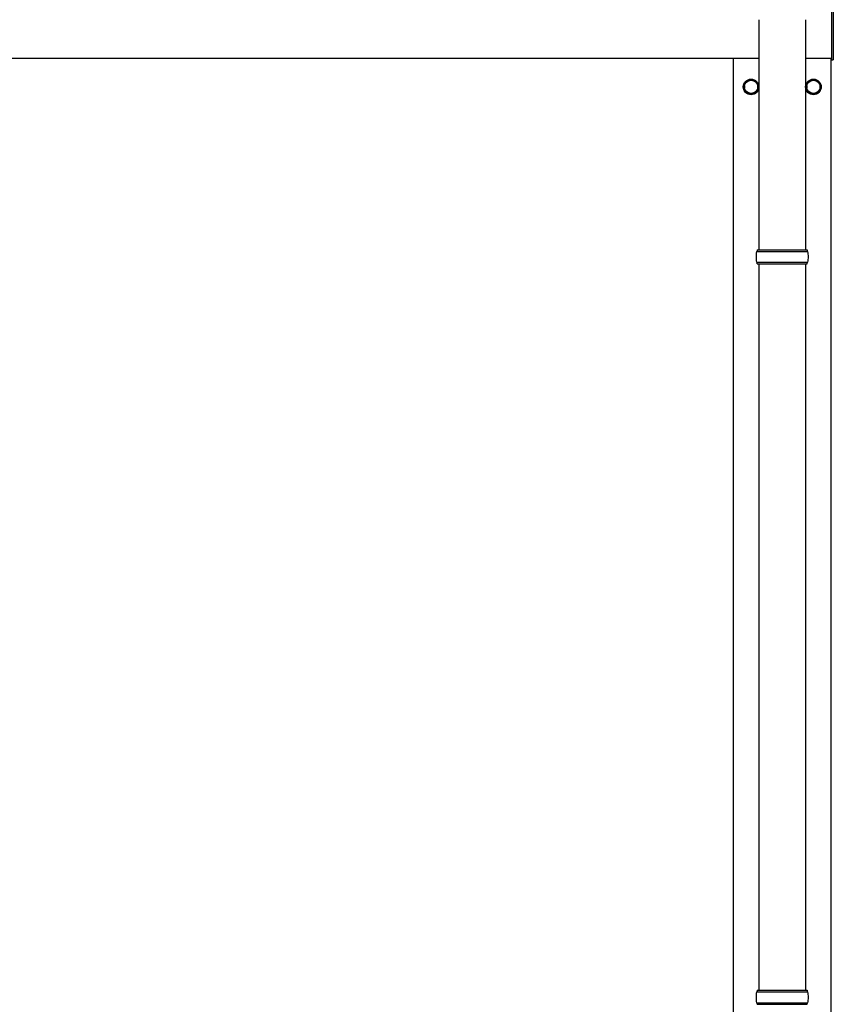
# Model space of a CAD drawing. Units: millimetres. Extents: x 0 to 33640, y 0 to 23760.
# Drawn here: x 8931 to 9974, y 10305 to 11568 of the extents above; entities that cross this region are included whole.
import ezdxf

# ---------------------------------------------------------------- set-up
doc = ezdxf.new("R2010")
doc.units = ezdxf.units.MM
doc.layers.add('YKK_13', color=4, linetype='Continuous', lineweight=30)
doc.layers.add('YKK_A1', color=4, linetype='Continuous', lineweight=30)

msp = doc.modelspace()

# ---------------------------------------------------------------- linework, layer by layer
at = {"layer": 'YKK_13'}
for p, q in [((9972.4, 11516.3), (9972.4, 11684.9)), ((9974.4, 11684.9), (9974.4, 11516.3)), ((9878.9, 11568), (9878.9, 11272.8)), ((9938.9, 11568), (9938.9, 11272.8)), ((9972.4, 11516.3), (9974.4, 11516.3)), ((9875.9, 11270.8), (9941.9, 11270.8)), ((9876.9, 11272.8), (9940.9, 11272.8)), ((9876.9, 11272.8), (9876.9, 11270.8)), ((9940.9, 11272.8), (9940.9, 11270.8)), ((9875.9, 11256.8), (9941.9, 11256.8)), ((9876.9, 11254.8), (9876.9, 11256.8)), ((9940.9, 11254.8), (9940.9, 11256.8)), ((9876.9, 11254.8), (9940.9, 11254.8)), ((9878.9, 11254.8), (9878.9, 10322.8)), ((9938.9, 11254.8), (9938.9, 10322.8)), ((9875.9, 10320.8), (9941.9, 10320.8)), ((9876.9, 10322.8), (9940.9, 10322.8)), ((9876.9, 10322.8), (9876.9, 10320.8)), ((9940.9, 10322.8), (9940.9, 10320.8)), ((9875.9, 10306.8), (9941.9, 10306.8)), ((9876.9, 10304.8), (9876.9, 10306.8)), ((9876.9, 10304.8), (9940.9, 10304.8)), ((9940.9, 10304.8), (9940.9, 10306.8))]:
    msp.add_line(p, q, dxfattribs=at)
at = {"layer": 'YKK_13', "ltscale": 2}
for p, q in [((9860.4, 11486.7), (9868.9, 11491.6)), ((9860.4, 11476.9), (9860.4, 11486.7)), ((9868.9, 11491.6), (9877.4, 11486.7)), ((9877.4, 11486.7), (9877.4, 11476.9)), ((9940.4, 11486.7), (9948.9, 11491.6)), ((9940.4, 11476.9), (9940.4, 11486.7)), ((9948.9, 11491.6), (9957.4, 11486.7)), ((9957.4, 11486.7), (9957.4, 11476.9)), ((9860.3, 11482.1), (9860.4, 11482.1)), ((9860.3, 11481.6), (9860.4, 11481.6)), ((9868.9, 11472), (9860.4, 11476.9)), ((9877.4, 11476.9), (9868.9, 11472)), ((9940.3, 11482.1), (9940.4, 11482.1)), ((9940.3, 11481.6), (9940.4, 11481.6)), ((9948.9, 11472), (9940.4, 11476.9)), ((9957.4, 11476.9), (9948.9, 11472))]:
    msp.add_line(p, q, dxfattribs=at)
for centre, radius in [((9868.9, 11481.8), 10), ((9868.9, 11481.8), 8.5), ((9948.9, 11481.8), 10), ((9948.9, 11481.8), 8.5)]:
    msp.add_circle(centre, radius, dxfattribs=at)
for centre, start, end in [((9868.9, 11481.8), 171.254, 178.3342), ((9868.9, 11481.8), 111.254, 128.746), ((9868.9, 11481.8), 51.254, 68.746), ((9868.9, 11481.8), 351.254, 8.746), ((9948.9, 11481.8), 171.254, 178.3342), ((9948.9, 11481.8), 111.254, 128.746), ((9948.9, 11481.8), 51.254, 68.746), ((9948.9, 11481.8), 351.254, 8.746), ((9868.9, 11481.8), 181.6658, 188.746), ((9868.9, 11481.8), 231.254, 248.746), ((9868.9, 11481.8), 291.254, 308.746), ((9948.9, 11481.8), 181.6658, 188.746), ((9948.9, 11481.8), 231.254, 248.746), ((9948.9, 11481.8), 291.254, 308.746)]:
    msp.add_arc(centre, 8.6, start, end, dxfattribs=at)
at = {"layer": 'YKK_13'}
for centre, start, end in [((9924.6, 11263.8), 171.8288, 180), ((9893.1, 11263.8), 360, 8.1712), ((9924.6, 11263.8), 180, 188.1713), ((9893.1, 11263.8), 351.8287, 360), ((9924.6, 10313.8), 171.8288, 180), ((9893.1, 10313.8), 360, 8.1712), ((9924.6, 10313.8), 180, 188.1713), ((9893.1, 10313.8), 351.8287, 360)]:
    msp.add_arc(centre, 49.3, start, end, dxfattribs=at)
at = {"layer": 'YKK_A1'}
for p, q in [((8187.4, 11518.8), (9878.9, 11518.8)), ((9846.4, 8663.8), (9846.4, 11518.8)), ((9938.9, 11518.8), (9972.4, 11518.8)), ((9971.4, 11518.8), (9971.4, 8663.8))]:
    msp.add_line(p, q, dxfattribs=at)

doc.saveas('drawing.dxf')
